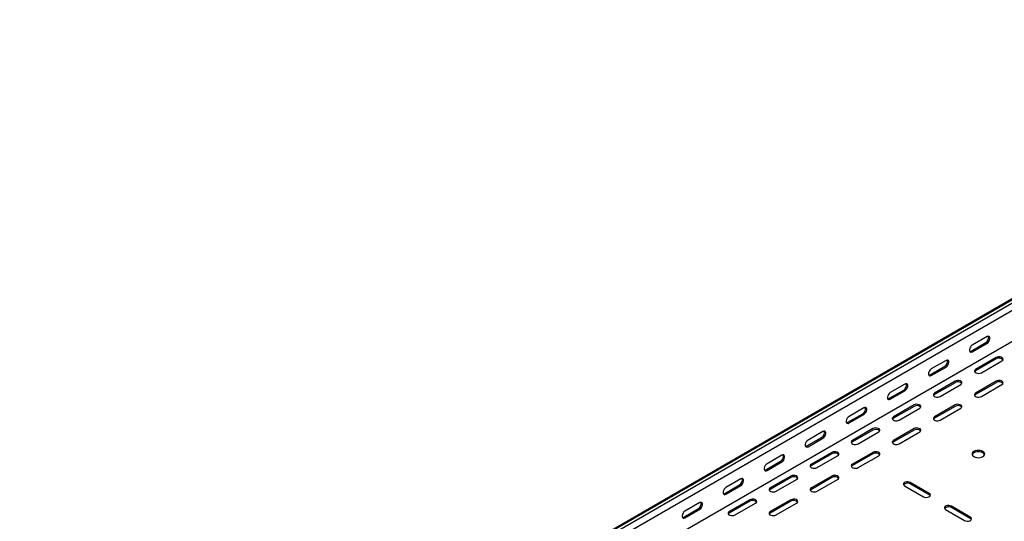
# Model space of a CAD drawing. Units: millimetres. Extents: x 121 to 2859, y 45 to 2211.
# Drawn here: x 1163 to 2011, y 713 to 1144 of the extents above; entities that cross this region are included whole.
import ezdxf

# ---------------------------------------------------------------- set-up
doc = ezdxf.new("R2010")
doc.units = ezdxf.units.MM

msp = doc.modelspace()

# ---------------------------------------------------------------- linework, layer by layer
at = {"color": 7, "linetype": 'Continuous', "lineweight": 25}
for p, q in [((1016.58, 326.5), (2430.79, 1142.91)), ((1020.53, 328.05), (2434.75, 1144.46)), ((1022.95, 326.66), (2437.16, 1143.06)), ((1022.95, 320.3), (2437.16, 1136.7)), ((1017.29, 290.35), (2431.5, 1106.75)), ((1982.14, 859.18), (1994.86, 866.53)), ((1995.92, 871.63), (1983.2, 864.28)), ((1983.2, 858.57), (1995.92, 865.92)), ((1960.57, 851.22), (1947.84, 843.87)), ((2003.7, 853.67), (1986.02, 843.46)), ((2003.7, 852.44), (1986.02, 842.24)), ((1990.97, 840.61), (2008.65, 850.81)), ((1946.78, 838.77), (1959.51, 846.12)), ((1947.84, 838.16), (1960.57, 845.51)), ((1968.35, 833.26), (1950.67, 823.05)), ((1968.35, 832.03), (1950.67, 821.83)), ((2003.7, 833.26), (1986.02, 823.05)), ((2003.7, 832.03), (1986.02, 821.83)), ((1911.42, 818.36), (1924.15, 825.71)), ((1925.21, 830.81), (1912.49, 823.46)), ((1912.49, 817.75), (1925.21, 825.1)), ((1955.62, 820.19), (1973.3, 830.4)), ((1990.97, 820.19), (2008.65, 830.4)), ((1889.86, 810.4), (1877.13, 803.05)), ((1932.99, 812.85), (1915.31, 802.64)), ((1932.99, 811.62), (1915.31, 801.42)), ((1920.26, 799.78), (1937.94, 809.99)), ((1968.35, 812.85), (1950.67, 802.64)), ((1968.35, 811.62), (1950.67, 801.42)), ((1955.62, 799.78), (1973.3, 809.99)), ((1876.07, 797.95), (1888.8, 805.3)), ((1877.13, 797.34), (1889.86, 804.68)), ((1854.5, 789.99), (1841.77, 782.64)), ((1897.64, 792.44), (1879.96, 782.23)), ((1897.64, 791.21), (1879.96, 781.01)), ((1884.91, 779.37), (1902.59, 789.58)), ((1932.99, 792.44), (1915.31, 782.23)), ((1932.99, 791.21), (1915.31, 781.01)), ((1920.26, 779.37), (1937.94, 789.58)), ((1840.71, 777.54), (1853.44, 784.89)), ((1841.77, 776.93), (1854.5, 784.27)), ((1862.28, 772.03), (1844.6, 761.82)), ((1897.64, 772.03), (1879.96, 761.82)), ((1805.36, 757.13), (1818.09, 764.48)), ((1819.15, 769.58), (1806.42, 762.23)), ((1806.42, 756.52), (1819.15, 763.86)), ((1862.28, 770.8), (1844.6, 760.6)), ((1849.55, 758.96), (1867.23, 769.17)), ((1897.64, 770.8), (1879.96, 760.6)), ((1884.91, 758.96), (1902.59, 769.17)), ((1783.79, 749.17), (1771.06, 741.82)), ((1826.93, 751.62), (1809.25, 741.41)), ((1826.93, 750.39), (1809.25, 740.19)), ((1814.2, 738.55), (1831.88, 748.76)), ((1862.28, 751.62), (1844.6, 741.41)), ((1862.28, 750.39), (1844.6, 740.19)), ((1849.55, 738.55), (1867.23, 748.76)), ((1770, 736.72), (1782.73, 744.07)), ((1771.06, 736.11), (1783.79, 743.45)), ((1924.86, 743.25), (1941.12, 733.86)), ((1946.07, 736.72), (1929.81, 746.11)), ((1946.07, 735.49), (1929.81, 744.88)), ((1791.57, 731.21), (1773.89, 721)), ((1791.57, 729.98), (1773.89, 719.78)), ((1826.93, 731.21), (1809.25, 721)), ((1826.93, 729.98), (1809.25, 719.78)), ((1734.65, 716.31), (1747.38, 723.66)), ((1748.44, 728.76), (1735.71, 721.41)), ((1735.71, 715.7), (1748.44, 723.04)), ((1778.84, 718.14), (1796.52, 728.35)), ((1814.2, 718.14), (1831.88, 728.35)), ((1960.22, 722.84), (1976.48, 713.45)), ((1981.43, 716.31), (1965.16, 725.7)), ((1981.43, 715.08), (1965.16, 724.47))]:
    msp.add_line(p, q, dxfattribs=at)
at = {"color": 7, "linetype": 'Continuous', "lineweight": 25, "flags": 128}
for points in [[(1995.92, 865.92), (1996.77, 866.58), (1997.51, 867.5), (1998.07, 868.58), (1998.36, 869.68), (1998.36, 870.68), (1998.07, 871.44), (1997.51, 871.88), (1996.77, 871.95), (1995.92, 871.63)], [(1983.2, 864.28), (1982.35, 863.62), (1981.61, 862.7), (1981.05, 861.62), (1980.76, 860.51), (1980.76, 859.52), (1981.05, 858.76), (1981.61, 858.32), (1982.35, 858.25), (1983.2, 858.57)], [(1981, 858.84), (1981.29, 858.86), (1982.14, 859.18)], [(1960.57, 845.51), (1961.42, 846.17), (1962.16, 847.09), (1962.71, 848.17), (1963.01, 849.27), (1963.01, 850.27), (1962.71, 851.03), (1962.16, 851.47), (1961.42, 851.54), (1960.57, 851.22)], [(2008.65, 850.81), (2009.35, 851.39), (2009.66, 852.06), (2009.56, 852.76), (2009.04, 853.4), (2008.18, 853.89), (2007.08, 854.19), (2005.87, 854.25), (2004.7, 854.07), (2003.7, 853.67)], [(1947.84, 843.87), (1946.99, 843.21), (1946.25, 842.29), (1945.7, 841.21), (1945.4, 840.1), (1945.4, 839.11), (1945.7, 838.35), (1946.25, 837.91), (1946.99, 837.84), (1947.84, 838.16)], [(1986.02, 843.46), (1985.33, 842.89), (1985.01, 842.21), (1985.12, 841.51), (1985.63, 840.87), (1986.49, 840.38), (1987.59, 840.08), (1988.8, 840.02), (1989.98, 840.2), (1990.97, 840.61)], [(1986.02, 842.24), (1985.33, 841.66), (1985.16, 841.42)], [(1925.21, 825.1), (1926.06, 825.76), (1926.8, 826.68), (1927.36, 827.76), (1927.65, 828.86), (1927.65, 829.86), (1927.36, 830.62), (1926.8, 831.06), (1926.06, 831.13), (1925.21, 830.81)], [(1945.64, 838.43), (1945.93, 838.45), (1946.78, 838.77)], [(1973.3, 830.4), (1973.99, 830.97), (1974.31, 831.65), (1974.2, 832.35), (1973.69, 832.99), (1972.83, 833.48), (1971.73, 833.78), (1970.52, 833.84), (1969.34, 833.66), (1968.35, 833.26)], [(2008.65, 830.4), (2009.35, 830.97), (2009.66, 831.65), (2009.56, 832.35), (2009.04, 832.99), (2008.18, 833.48), (2007.08, 833.78), (2005.87, 833.84), (2004.7, 833.66), (2003.7, 833.26)], [(1912.49, 823.46), (1911.64, 822.8), (1910.89, 821.88), (1910.34, 820.8), (1910.05, 819.69), (1910.05, 818.7), (1910.34, 817.94), (1910.89, 817.5), (1911.64, 817.43), (1912.49, 817.75)], [(1950.67, 823.05), (1949.97, 822.48), (1949.66, 821.8), (1949.76, 821.1), (1950.28, 820.46), (1951.14, 819.97), (1952.24, 819.67), (1953.45, 819.61), (1954.62, 819.79), (1955.62, 820.19)], [(1986.02, 823.05), (1985.33, 822.48), (1985.01, 821.8), (1985.12, 821.1), (1985.63, 820.46), (1986.49, 819.97), (1987.59, 819.67), (1988.8, 819.61), (1989.98, 819.79), (1990.97, 820.19)], [(1910.29, 818.02), (1910.58, 818.04), (1911.42, 818.36)], [(1950.67, 821.83), (1949.97, 821.25), (1949.81, 821.01)], [(1986.02, 821.83), (1985.33, 821.25), (1985.16, 821.01)], [(1889.86, 804.68), (1890.7, 805.35), (1891.45, 806.27), (1892, 807.35), (1892.3, 808.45), (1892.3, 809.45), (1892, 810.21), (1891.45, 810.65), (1890.7, 810.72), (1889.86, 810.4)], [(1937.94, 809.99), (1938.64, 810.56), (1938.95, 811.24), (1938.85, 811.94), (1938.33, 812.58), (1937.47, 813.07), (1936.37, 813.37), (1935.16, 813.43), (1933.99, 813.25), (1932.99, 812.85)], [(1973.3, 809.99), (1973.99, 810.56), (1974.31, 811.24), (1974.2, 811.94), (1973.69, 812.58), (1972.83, 813.07), (1971.73, 813.37), (1970.52, 813.43), (1969.34, 813.25), (1968.35, 812.85)], [(1877.13, 803.05), (1876.28, 802.39), (1875.54, 801.47), (1874.99, 800.39), (1874.69, 799.28), (1874.69, 798.29), (1874.99, 797.53), (1875.54, 797.09), (1876.28, 797.02), (1877.13, 797.34)], [(1874.93, 797.61), (1875.22, 797.63), (1876.07, 797.95)], [(1915.31, 802.64), (1914.62, 802.07), (1914.3, 801.39), (1914.41, 800.69), (1914.92, 800.05), (1915.78, 799.56), (1916.88, 799.26), (1918.09, 799.2), (1919.27, 799.38), (1920.26, 799.78)], [(1915.31, 801.42), (1914.62, 800.84), (1914.45, 800.6)], [(1950.67, 802.64), (1949.97, 802.07), (1949.66, 801.39), (1949.76, 800.69), (1950.28, 800.05), (1951.14, 799.56), (1952.24, 799.26), (1953.45, 799.2), (1954.62, 799.38), (1955.62, 799.78)], [(1950.67, 801.42), (1949.97, 800.84), (1949.81, 800.6)], [(1854.5, 784.27), (1855.35, 784.94), (1856.09, 785.86), (1856.65, 786.94), (1856.94, 788.04), (1856.94, 789.04), (1856.65, 789.8), (1856.09, 790.24), (1855.35, 790.31), (1854.5, 789.99)], [(1902.59, 789.58), (1903.28, 790.15), (1903.6, 790.83), (1903.49, 791.53), (1902.98, 792.17), (1902.12, 792.66), (1901.02, 792.96), (1899.81, 793.02), (1898.63, 792.84), (1897.64, 792.44)], [(1937.94, 789.58), (1938.64, 790.15), (1938.95, 790.83), (1938.85, 791.53), (1938.33, 792.17), (1937.47, 792.66), (1936.37, 792.96), (1935.16, 793.02), (1933.99, 792.84), (1932.99, 792.44)], [(1841.77, 782.64), (1840.93, 781.98), (1840.18, 781.06), (1839.63, 779.98), (1839.34, 778.87), (1839.34, 777.88), (1839.63, 777.12), (1840.18, 776.68), (1840.93, 776.61), (1841.77, 776.93)], [(1879.96, 782.23), (1879.26, 781.66), (1878.95, 780.98), (1879.05, 780.28), (1879.57, 779.64), (1880.43, 779.15), (1881.53, 778.85), (1882.74, 778.79), (1883.91, 778.97), (1884.91, 779.37)], [(1879.96, 781.01), (1879.26, 780.43), (1879.1, 780.19)], [(1915.31, 782.23), (1914.62, 781.66), (1914.3, 780.98), (1914.41, 780.28), (1914.92, 779.64), (1915.78, 779.15), (1916.88, 778.85), (1918.09, 778.79), (1919.27, 778.97), (1920.26, 779.37)], [(1915.31, 781.01), (1914.62, 780.43), (1914.45, 780.19)], [(1839.58, 777.2), (1839.87, 777.22), (1840.71, 777.54)], [(1867.23, 769.17), (1867.93, 769.74), (1868.24, 770.42), (1868.14, 771.12), (1867.62, 771.76), (1866.76, 772.25), (1865.66, 772.55), (1864.45, 772.61), (1863.28, 772.43), (1862.28, 772.03)], [(1902.59, 769.17), (1903.28, 769.74), (1903.6, 770.42), (1903.49, 771.12), (1902.98, 771.76), (1902.12, 772.25), (1901.02, 772.55), (1899.81, 772.61), (1898.63, 772.43), (1897.64, 772.03)], [(1992.39, 772.84), (1991.25, 773.35), (1989.92, 773.66), (1988.5, 773.77), (1987.08, 773.66), (1985.75, 773.35), (1984.61, 772.84), (1983.74, 772.19), (1983.19, 771.42), (1983, 770.6), (1983.19, 769.78), (1983.74, 769.01), (1984.61, 768.35), (1985.75, 767.85), (1987.08, 767.53), (1988.5, 767.42), (1989.92, 767.53), (1991.25, 767.85), (1992.39, 768.35), (1993.26, 769.01), (1993.81, 769.78), (1994, 770.6), (1993.81, 771.42), (1993.26, 772.19), (1992.39, 772.84)], [(1993.9, 769.99), (1993.81, 770.2), (1993.26, 770.96), (1992.39, 771.62), (1991.25, 772.12), (1989.92, 772.44), (1988.5, 772.55), (1987.08, 772.44), (1985.75, 772.12), (1984.61, 771.62), (1983.74, 770.96), (1983.19, 770.2), (1983.1, 769.99)], [(1819.15, 763.86), (1819.99, 764.53), (1820.74, 765.45), (1821.29, 766.53), (1821.58, 767.63), (1821.58, 768.63), (1821.29, 769.39), (1820.74, 769.83), (1819.99, 769.9), (1819.15, 769.58)], [(1806.42, 762.23), (1805.57, 761.57), (1804.83, 760.65), (1804.28, 759.57), (1803.98, 758.46), (1803.98, 757.47), (1804.28, 756.71), (1804.83, 756.27), (1805.57, 756.2), (1806.42, 756.52)], [(1804.22, 756.79), (1804.51, 756.81), (1805.36, 757.13)], [(1844.6, 761.82), (1843.91, 761.25), (1843.59, 760.57), (1843.7, 759.87), (1844.21, 759.23), (1845.07, 758.74), (1846.17, 758.44), (1847.38, 758.38), (1848.56, 758.56), (1849.55, 758.96)], [(1844.6, 760.6), (1843.91, 760.02), (1843.74, 759.78)], [(1879.96, 761.82), (1879.26, 761.25), (1878.95, 760.57), (1879.05, 759.87), (1879.57, 759.23), (1880.43, 758.74), (1881.53, 758.44), (1882.74, 758.38), (1883.91, 758.56), (1884.91, 758.96)], [(1879.96, 760.6), (1879.26, 760.02), (1879.1, 759.78)], [(1783.79, 743.45), (1784.64, 744.12), (1785.38, 745.04), (1785.94, 746.12), (1786.23, 747.22), (1786.23, 748.22), (1785.94, 748.98), (1785.38, 749.42), (1784.64, 749.49), (1783.79, 749.17)], [(1831.88, 748.76), (1832.57, 749.33), (1832.89, 750.01), (1832.78, 750.71), (1832.27, 751.35), (1831.41, 751.84), (1830.31, 752.14), (1829.1, 752.2), (1827.92, 752.02), (1826.93, 751.62)], [(1867.23, 748.76), (1867.93, 749.33), (1868.24, 750.01), (1868.14, 750.71), (1867.62, 751.35), (1866.76, 751.84), (1865.66, 752.14), (1864.45, 752.2), (1863.28, 752.02), (1862.28, 751.62)], [(1929.81, 746.11), (1928.81, 746.51), (1927.64, 746.69), (1926.43, 746.63), (1925.33, 746.33), (1924.47, 745.84), (1923.95, 745.2), (1923.85, 744.5), (1924.16, 743.82), (1924.86, 743.25)], [(1771.06, 741.82), (1770.22, 741.16), (1769.47, 740.24), (1768.92, 739.16), (1768.63, 738.05), (1768.63, 737.06), (1768.92, 736.3), (1769.47, 735.86), (1770.22, 735.79), (1771.06, 736.11)], [(1809.25, 741.41), (1808.55, 740.84), (1808.24, 740.16), (1808.34, 739.46), (1808.86, 738.82), (1809.72, 738.33), (1810.82, 738.03), (1812.03, 737.97), (1813.2, 738.15), (1814.2, 738.55)], [(1809.25, 740.19), (1808.55, 739.61), (1808.39, 739.37)], [(1844.6, 741.41), (1843.91, 740.84), (1843.59, 740.16), (1843.7, 739.46), (1844.21, 738.82), (1845.07, 738.33), (1846.17, 738.03), (1847.38, 737.97), (1848.56, 738.15), (1849.55, 738.55)], [(1844.6, 740.19), (1843.91, 739.61), (1843.74, 739.37)], [(1768.87, 736.38), (1769.16, 736.4), (1770, 736.72)], [(1796.52, 728.35), (1797.22, 728.92), (1797.53, 729.6), (1797.43, 730.3), (1796.91, 730.94), (1796.05, 731.43), (1794.95, 731.73), (1793.74, 731.79), (1792.57, 731.61), (1791.57, 731.21)], [(1831.88, 728.35), (1832.57, 728.92), (1832.89, 729.6), (1832.78, 730.3), (1832.27, 730.94), (1831.41, 731.43), (1830.31, 731.73), (1829.1, 731.79), (1827.92, 731.61), (1826.93, 731.21)], [(1941.12, 733.86), (1942.12, 733.46), (1943.29, 733.28), (1944.5, 733.34), (1945.61, 733.63), (1946.47, 734.13), (1946.98, 734.77), (1947.08, 735.46), (1946.77, 736.14), (1946.07, 736.72)], [(1946.93, 734.68), (1946.77, 734.92), (1946.07, 735.49)], [(1735.71, 721.41), (1734.86, 720.75), (1734.12, 719.83), (1733.57, 718.75), (1733.27, 717.64), (1733.27, 716.65), (1733.57, 715.89), (1734.12, 715.45), (1734.86, 715.38), (1735.71, 715.7)], [(1748.44, 723.04), (1749.28, 723.71), (1750.03, 724.63), (1750.58, 725.71), (1750.87, 726.81), (1750.87, 727.81), (1750.58, 728.57), (1750.03, 729.01), (1749.28, 729.08), (1748.44, 728.76)], [(1773.89, 721), (1773.2, 720.43), (1772.88, 719.75), (1772.99, 719.05), (1773.5, 718.41), (1774.36, 717.92), (1775.46, 717.62), (1776.67, 717.56), (1777.85, 717.74), (1778.84, 718.14)], [(1809.25, 721), (1808.55, 720.43), (1808.24, 719.75), (1808.34, 719.05), (1808.86, 718.41), (1809.72, 717.92), (1810.82, 717.62), (1812.03, 717.56), (1813.2, 717.74), (1814.2, 718.14)], [(1965.16, 725.7), (1964.17, 726.1), (1963, 726.28), (1961.78, 726.22), (1960.68, 725.92), (1959.82, 725.43), (1959.31, 724.79), (1959.2, 724.09), (1959.52, 723.41), (1960.22, 722.84)], [(1733.51, 715.97), (1733.8, 715.99), (1734.65, 716.31)], [(1773.89, 719.78), (1773.2, 719.2), (1773.03, 718.96)], [(1809.25, 719.78), (1808.55, 719.2), (1808.39, 718.96)], [(1976.48, 713.45), (1977.47, 713.05), (1978.65, 712.87), (1979.86, 712.93), (1980.96, 713.22), (1981.82, 713.72), (1982.33, 714.36), (1982.44, 715.05), (1982.13, 715.73), (1981.43, 716.31)], [(1982.29, 714.27), (1982.13, 714.51), (1981.43, 715.08)]]:
    msp.add_lwpolyline(points, dxfattribs=at)
at = {"color": 7, "linetype": 'Continuous', "lineweight": 25}
for centre, start, end in [((1992.69, 870.57), 298.26445, 17.7382), ((1957.33, 850.16), 298.26445, 17.7382), ((2006.12, 848.54), 42.27382, 121.73133), ((1921.98, 829.75), 298.26445, 17.7382), ((1970.76, 828.13), 42.27382, 121.73133), ((2006.12, 828.13), 42.27382, 121.73133), ((1886.62, 809.34), 298.26445, 17.7382), ((1935.41, 807.72), 42.27382, 121.73133), ((1970.76, 807.72), 42.27382, 121.73133), ((1851.27, 788.93), 298.26445, 17.7382), ((1900.05, 787.31), 42.27382, 121.73133), ((1935.41, 787.31), 42.27382, 121.73133), ((1815.91, 768.52), 298.26445, 17.7382), ((1864.69, 766.9), 42.27382, 121.73133), ((1900.05, 766.9), 42.27382, 121.73133), ((1780.56, 748.11), 298.26445, 17.7382), ((1829.34, 746.49), 42.27382, 121.73133), ((1864.69, 746.49), 42.27382, 121.73133), ((1927.4, 740.98), 58.26867, 137.72618), ((1793.98, 726.08), 42.27382, 121.73133), ((1829.34, 726.08), 42.27382, 121.73133), ((1745.2, 727.7), 298.26445, 17.7382), ((1962.75, 720.57), 58.26867, 137.72618)]:
    msp.add_arc(centre, 4.59, start, end, dxfattribs=at)

doc.saveas('drawing.dxf')
